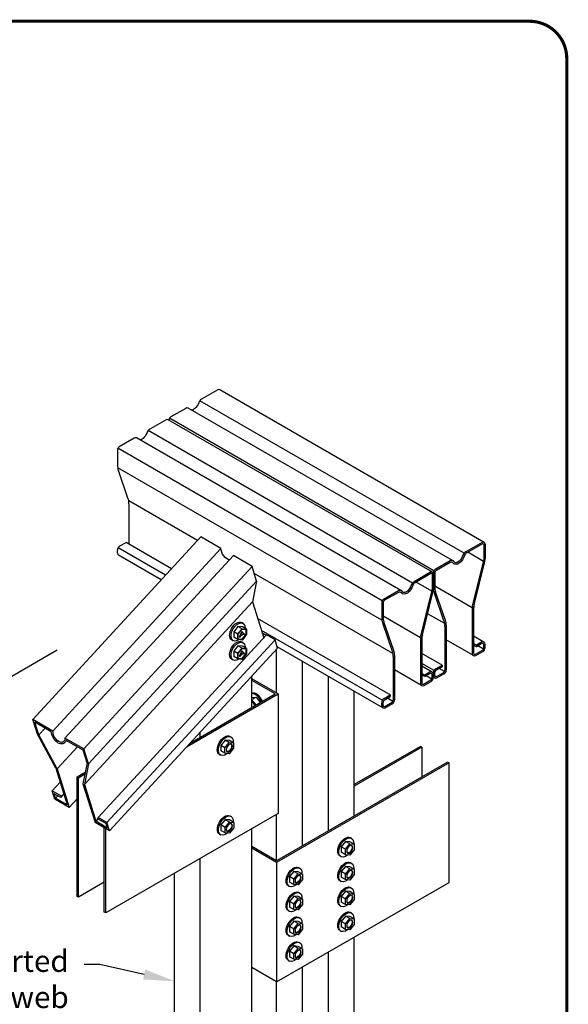
# Model space of a CAD drawing. Units: inches. Extents: x 0 to 11, y 0 to 8.5.
# Drawn here: x 9.2 to 11, y 5.3 to 8.5 of the extents above; entities that cross this region are included whole.
import ezdxf
from ezdxf import colors
from ezdxf.entities.mleader import LeaderData, LeaderLine
from ezdxf.math import Vec2, Vec3

# ---------------------------------------------------------------- set-up
doc = ezdxf.new("R2010")
doc.units = ezdxf.units.IN
doc.header["$MEASUREMENT"] = 0
doc.header["$PDSIZE"] = 10
doc.layers.get('Defpoints').update_dxf_attribs({"linetype": 'CONTINUOUS'})
for name, color, linetype in [('BOR', 7, 'CONTINUOUS'), ('Const.', 7, 'CONTINUOUS'), ('DIM', 7, 'CONTINUOUS'), ('Dim-Dimensions', 7, 'CONTINUOUS'), ('Dim-Leaders', 7, 'CONTINUOUS')]:
    doc.layers.add(name, color=color, linetype=linetype)
doc.styles.add('TrusSteel_Std.', font='romand.shx', dxfattribs={"height": 0.07})
doc.dimstyles.new('TrusSteel_Std.', dxfattribs={"dimtxt": 0.07, "dimasz": 0.1, "dimexe": 0.05, "dimexo": 0.07, "dimgap": 0.05, "dimtad": 0, "dimdec": 4, "dimzin": 0, "dimdsep": 46, "dimtxsty": 'TrusSteel_Std.', "dimcen": 0.09, "dimadec": 0, "dimazin": 0, "dimtfac": 1, "dimtdec": 4, "dimtofl": 0, "dimtmove": 2, "dimatfit": 3, "dimfxl": 0.05, "dimtolj": 1, "dimtzin": 1, "dimarcsym": 1})

# ---------------------------------------------------------------- blocks, each defined once
blk = doc.blocks.new('*D3')
at = {"layer": 'Defpoints', "color": 0, "transparency": 16777216}
for p in [(9.3462, 6.4613), (8.6433, 6.0555), (9.3462, 4.0838)]:
    blk.add_point(p, dxfattribs=at)
at = {"layer": 'Dim-Dimensions', "color": 0, "lineweight": -2, "transparency": 16777216}
for p, q in [((9.3462, 6.4613), (8.5933, 6.0266)), ((8.6433, 5.9555), (8.6433, 4.9517)), ((8.6433, 3.778), (8.6433, 4.7817)), ((9.3462, 4.0838), (8.5933, 3.6491))]:
    blk.add_line(p, q, dxfattribs=at)
at = {"layer": 'Dim-Dimensions', "color": 0, "transparency": 16777216}
for points in [[(8.6267, 5.9555), (8.66, 5.9555), (8.6433, 6.0555)], [(8.6267, 3.778), (8.66, 3.778), (8.6433, 3.678)]]:
    blk.add_solid(points, dxfattribs=at)
at = {"layer": 'Dim-Dimensions', "color": 0, "transparency": 16777216, "insert": (8.6433, 4.8667), "char_height": 0.07, "attachment_point": 5, "rotation": 0.0001, "style": 'TrusSteel_Std.'}
blk.add_mtext('\\A1;H', dxfattribs=at)

msp = doc.modelspace()

# ---------------------------------------------------------------- linework, layer by layer
at = {"layer": 'BOR', "const_width": 0.01}
msp.add_lwpolyline([(0.12, 1.49), (10.87, 1.49, 0.4142136), (10.99, 1.61), (10.99, 8.37, 0.4142136), (10.87, 8.49), (0.12, 8.49, 0.4142136), (0, 8.37), (0, 1.61, 0.4142136)], format="xyb", close=True, dxfattribs=at)
at = {"layer": 'Const.'}
for p, q in [((9.86453, 7.30121), (9.81193, 7.27084)), ((10.72338, 6.80906), (9.87095, 7.30121)), ((9.76107, 7.24148), (9.71314, 7.21381)), ((10.62112, 6.7504), (9.76869, 7.24255)), ((10.65878, 6.77396), (9.80635, 7.26611)), ((10.56135, 6.71743), (9.70891, 7.20958)), ((9.69774, 7.20491), (9.64514, 7.17455)), ((10.55659, 6.71276), (9.70416, 7.20491)), ((10.45433, 6.6541), (9.60189, 7.14625)), ((10.49199, 6.67766), (9.63956, 7.16982)), ((9.59428, 7.14518), (9.54635, 7.11751)), ((9.54057, 7.1075), (9.54057, 7.05975)), ((10.39455, 6.62113), (9.54212, 7.11328)), ((10.39382, 6.55796), (9.54138, 7.05011)), ((9.57461, 6.95232), (9.54379, 7.04074)), ((9.79878, 6.81491), (9.57701, 6.94295)), ((9.57782, 6.9333), (9.57782, 6.80377)), ((9.54828, 6.79763), (9.56837, 6.80923)), ((9.71538, 6.72436), (9.56837, 6.80923)), ((9.87453, 6.78964), (9.80988, 6.82696)), ((10.71696, 6.80906), (10.66437, 6.77869)), ((10.71829, 6.80469), (10.6673, 6.77525)), ((10.72214, 6.80247), (10.72214, 6.75335)), ((10.72659, 6.8035), (10.72659, 6.75749)), ((9.54057, 6.77442), (9.54057, 6.78428)), ((9.69608, 6.7034), (9.54264, 6.79199)), ((9.68212, 6.68825), (9.54442, 6.76775)), ((9.9748, 6.73175), (9.91451, 6.76655)), ((10.72181, 6.74789), (10.67086, 6.77731)), ((10.61351, 6.74933), (10.56558, 6.72165)), ((10.61368, 6.74429), (10.56938, 6.71872)), ((10.68622, 6.60328), (10.72082, 6.74251)), ((10.69105, 6.60738), (10.72489, 6.74356)), ((10.42945, 6.45079), (9.98184, 6.70922)), ((10.55017, 6.71276), (10.49757, 6.68239)), ((10.5515, 6.70839), (10.50051, 6.67895)), ((10.55535, 6.70617), (10.55535, 6.65705)), ((10.5598, 6.71165), (10.5598, 6.6639)), ((10.5598, 6.7072), (10.5598, 6.66119)), ((10.56425, 6.70982), (10.56425, 6.66429)), ((10.55502, 6.65159), (10.50407, 6.68101)), ((10.44671, 6.65303), (10.39878, 6.62536)), ((10.44689, 6.648), (10.40259, 6.62242)), ((10.51943, 6.50699), (10.55402, 6.64621)), ((10.52425, 6.51108), (10.55809, 6.64726)), ((10.59383, 6.55646), (10.56302, 6.64489)), ((10.68523, 6.59791), (10.56425, 6.66775)), ((10.59899, 6.55698), (10.56675, 6.64951)), ((10.39301, 6.61535), (10.39301, 6.5676)), ((10.39745, 6.61352), (10.39745, 6.568)), ((10.68489, 6.59245), (10.68489, 6.45079)), ((10.68934, 6.59344), (10.68934, 6.45183)), ((9.94565, 6.54802), (9.9412, 6.55059)), ((10.4208, 6.31708), (9.99276, 6.56421)), ((10.42704, 6.46017), (10.39622, 6.54859)), ((10.51843, 6.50161), (10.39745, 6.57146)), ((10.4322, 6.46068), (10.39996, 6.55321)), ((10.6015, 6.54219), (10.6015, 6.3982)), ((9.92945, 6.53817), (9.91563, 6.52108)), ((9.91563, 6.52108), (9.91563, 6.50329)), ((9.92912, 6.51329), (9.91563, 6.52108)), ((9.92912, 6.51329), (9.94295, 6.53038)), ((9.92912, 6.4955), (9.92912, 6.51329)), ((9.94361, 6.53696), (9.92945, 6.53817)), ((9.94295, 6.53038), (9.92945, 6.53817)), ((9.93015, 6.51292), (9.9434, 6.52931)), ((9.93015, 6.49644), (9.93015, 6.51292)), ((9.94174, 6.52151), (9.93375, 6.50439)), ((9.94295, 6.52082), (9.93495, 6.50369)), ((9.94758, 6.51286), (9.93832, 6.50752)), ((9.95487, 6.51276), (9.94124, 6.49593)), ((9.94295, 6.52082), (9.94174, 6.52151)), ((9.95608, 6.51206), (9.94245, 6.49524)), ((9.9571, 6.5117), (9.9429, 6.49416)), ((9.94295, 6.53038), (9.9571, 6.52916)), ((9.94295, 6.52082), (9.95094, 6.51292)), ((9.9434, 6.52931), (9.95608, 6.52822)), ((9.9571, 6.52916), (9.94361, 6.53696)), ((9.94758, 6.51286), (9.95094, 6.51292)), ((9.95487, 6.52833), (9.95487, 6.51276)), ((9.95608, 6.51206), (9.95487, 6.51276)), ((9.95608, 6.52822), (9.95608, 6.51206)), ((9.9571, 6.52916), (9.9571, 6.5117)), ((10.39507, 6.29984), (10.005, 6.52504)), ((10.02008, 6.50924), (10.0077, 6.51638)), ((10.04884, 6.49475), (10.02136, 6.51062)), ((10.59705, 6.53745), (10.59705, 6.39632)), ((9.9134, 6.49216), (9.90895, 6.49473)), ((9.92912, 6.4955), (9.91563, 6.50329)), ((9.9429, 6.49416), (9.92912, 6.4955)), ((9.94124, 6.49593), (9.93015, 6.49701)), ((9.94245, 6.49524), (9.93015, 6.49644)), ((9.93375, 6.50439), (9.93495, 6.50369)), ((9.93832, 6.50752), (9.93495, 6.50369)), ((9.94565, 6.48578), (9.9412, 6.48835)), ((9.94245, 6.49524), (9.94124, 6.49593)), ((10.5181, 6.49615), (10.5181, 6.3545)), ((10.52255, 6.49714), (10.52255, 6.35553)), ((10.68875, 6.44412), (10.6015, 6.49449)), ((10.72274, 6.48695), (10.68934, 6.50623)), ((10.69879, 6.47757), (10.68934, 6.48303)), ((10.71504, 6.48695), (10.69879, 6.47757)), ((10.71637, 6.48258), (10.69879, 6.47244)), ((10.72214, 6.46854), (10.72214, 6.47925)), ((10.72659, 6.47042), (10.72659, 6.48028)), ((9.92945, 6.47593), (9.91563, 6.45883)), ((9.91563, 6.45883), (9.91563, 6.44105)), ((9.92912, 6.45104), (9.91563, 6.45883)), ((9.92912, 6.45104), (9.94295, 6.46814)), ((9.92912, 6.43326), (9.92912, 6.45104)), ((9.94295, 6.46814), (9.92945, 6.47593)), ((9.94361, 6.47471), (9.92945, 6.47593)), ((9.93015, 6.45068), (9.9434, 6.46707)), ((9.93015, 6.43419), (9.93015, 6.45068)), ((9.94174, 6.45927), (9.93375, 6.44214)), ((9.94295, 6.45857), (9.93495, 6.44145)), ((9.94758, 6.45062), (9.93832, 6.44527)), ((9.95487, 6.45051), (9.94124, 6.43369)), ((9.94295, 6.45857), (9.94174, 6.45927)), ((9.95608, 6.44982), (9.94245, 6.43299)), ((9.9571, 6.44945), (9.9429, 6.43192)), ((9.94295, 6.46814), (9.9571, 6.46692)), ((9.94295, 6.45857), (9.95094, 6.45068)), ((9.9434, 6.46707), (9.95608, 6.46598)), ((9.9571, 6.46692), (9.94361, 6.47471)), ((9.94758, 6.45062), (9.95094, 6.45068)), ((9.95487, 6.46608), (9.95487, 6.45051)), ((9.95608, 6.44982), (9.95487, 6.45051)), ((9.95608, 6.46598), (9.95608, 6.44982)), ((9.9571, 6.46692), (9.9571, 6.44945)), ((10.05418, 6.32305), (10.05418, 6.46484)), ((10.39686, 6.2756), (10.05579, 6.47252)), ((10.69879, 6.47244), (10.68934, 6.47789)), ((10.69512, 6.44849), (10.71829, 6.46187)), ((10.69645, 6.44412), (10.71889, 6.45708)), ((10.69879, 6.47757), (10.69879, 6.47244)), ((10.72111, 6.46469), (10.70324, 6.47501)), ((9.9134, 6.42992), (9.90895, 6.43249)), ((9.92912, 6.43326), (9.91563, 6.44105)), ((9.9429, 6.43192), (9.92912, 6.43326)), ((9.94124, 6.43369), (9.93015, 6.43477)), ((9.94245, 6.43299), (9.93015, 6.43419)), ((9.93375, 6.44214), (9.93495, 6.44145)), ((9.93832, 6.44527), (9.93495, 6.44145)), ((9.94245, 6.43299), (9.94124, 6.43369)), ((10.13757, 5.83013), (10.13757, 6.4253)), ((10.43026, 6.44115), (10.43026, 6.30002)), ((10.4347, 6.44589), (10.4347, 6.3019)), ((10.52195, 6.34782), (10.4347, 6.3982)), ((10.55595, 6.39065), (10.52255, 6.40994)), ((10.532, 6.38128), (10.52255, 6.38673)), ((10.54824, 6.39065), (10.532, 6.38128)), ((10.54957, 6.38629), (10.532, 6.37614)), ((10.5598, 6.37857), (10.5598, 6.38843)), ((10.5598, 6.37412), (10.5598, 6.38398)), ((10.56425, 6.3796), (10.56425, 6.39031)), ((10.5675, 6.40177), (10.5876, 6.41338)), ((10.5681, 6.39698), (10.5876, 6.40824)), ((10.57002, 6.37627), (10.5932, 6.38964)), ((10.57135, 6.3719), (10.59379, 6.38485)), ((10.59602, 6.39246), (10.57815, 6.40278)), ((10.5876, 6.41338), (10.5876, 6.40824)), ((9.97463, 6.27713), (9.97463, 6.37847)), ((10.05862, 6.32049), (9.97463, 6.36898)), ((10.04973, 6.32049), (9.97463, 6.36384)), ((10.22097, 5.87828), (10.22097, 6.37715)), ((10.532, 6.37614), (10.52255, 6.3816)), ((10.52833, 6.35219), (10.5515, 6.36557)), ((10.52966, 6.34782), (10.55209, 6.36078)), ((10.532, 6.38128), (10.532, 6.37614)), ((10.55432, 6.36839), (10.53645, 6.37871)), ((10.55535, 6.37224), (10.55535, 6.38295)), ((9.76519, 6.15107), (10.05862, 6.32049)), ((9.7753, 6.16204), (10.04973, 6.32049)), ((10.05862, 6.32049), (10.05862, 5.93529)), ((10.30437, 5.92643), (10.30437, 6.329)), ((9.97463, 6.30211), (9.98762, 6.30961)), ((9.97463, 6.3085), (9.98762, 6.30961)), ((9.9879, 6.28479), (9.97463, 6.3012)), ((9.98762, 6.30961), (10.0014, 6.29258)), ((10.39301, 6.28227), (10.39301, 6.29213)), ((10.39745, 6.2833), (10.39745, 6.29401)), ((10.40071, 6.30548), (10.4208, 6.31708)), ((10.40131, 6.30068), (10.4208, 6.31194)), ((10.40323, 6.27997), (10.4264, 6.29335)), ((10.40456, 6.2756), (10.427, 6.28855)), ((10.42922, 6.29617), (10.41135, 6.30648)), ((10.4208, 6.31708), (10.4208, 6.31194)), ((9.33211, 6.20071), (9.26746, 6.23803)), ((9.32706, 6.19849), (9.27387, 6.2292)), ((9.80784, 6.18083), (9.80784, 6.19738)), ((9.34152, 6.0815), (9.28227, 6.19063)), ((9.34596, 6.07893), (9.28672, 6.18806)), ((9.43238, 6.14282), (9.37123, 6.17812)), ((9.42989, 6.13912), (9.37532, 6.17062)), ((9.88773, 6.17161), (9.87391, 6.15452)), ((9.8874, 6.14673), (9.90122, 6.16382)), ((9.90122, 6.16382), (9.88773, 6.17161)), ((9.90189, 6.1704), (9.88773, 6.17161)), ((9.90122, 6.16382), (9.91538, 6.16261)), ((9.91538, 6.16261), (9.90189, 6.1704)), ((9.90253, 6.18433), (9.9068, 6.18194)), ((9.91538, 6.16261), (9.91538, 6.14514)), ((9.87391, 6.15452), (9.87391, 6.13674)), ((9.8874, 6.14673), (9.87391, 6.15452)), ((9.8874, 6.12895), (9.87391, 6.13674)), ((9.8874, 6.12895), (9.8874, 6.14673)), ((9.91538, 6.14514), (9.90117, 6.1276)), ((9.86983, 6.12486), (9.87316, 6.12293)), ((9.90117, 6.1276), (9.8874, 6.12895)), ((9.41035, 6.05278), (9.43678, 6.06803)), ((9.41035, 5.66758), (9.41035, 6.05278)), ((9.4148, 6.05021), (9.41035, 6.05278)), ((9.4148, 6.05021), (9.43562, 6.06223)), ((9.4148, 5.66502), (9.4148, 6.05021)), ((9.35995, 5.99039), (9.33024, 6.00754)), ((9.35773, 5.98654), (9.33665, 5.99871)), ((9.38497, 5.95409), (9.33857, 5.98088)), ((9.37856, 5.96293), (9.34106, 5.98458)), ((9.35773, 5.98654), (9.35995, 5.99039)), ((9.50835, 5.88799), (9.47085, 5.90964)), ((9.47672, 5.91784), (9.47894, 5.92169)), ((9.50394, 5.90212), (9.47672, 5.91784)), ((9.50643, 5.90582), (9.47894, 5.92169)), ((10.05862, 5.93529), (9.50265, 5.6143)), ((9.88812, 5.91504), (9.8743, 5.89794)), ((9.88779, 5.89015), (9.90161, 5.90725)), ((9.90161, 5.90725), (9.88812, 5.91504)), ((9.90228, 5.91382), (9.88812, 5.91504)), ((9.90161, 5.90725), (9.91577, 5.90603)), ((9.91577, 5.90603), (9.90228, 5.91382)), ((9.90292, 5.92775), (9.90719, 5.92536)), ((10.05418, 5.78198), (10.05418, 5.93273)), ((9.51476, 5.87916), (9.46836, 5.90594)), ((9.4982, 5.61687), (9.4982, 5.88872)), ((9.50265, 5.6143), (9.50265, 5.88615)), ((9.88779, 5.89015), (9.8743, 5.89794)), ((9.8743, 5.89794), (9.8743, 5.88016)), ((9.88779, 5.87237), (9.8743, 5.88016)), ((9.88779, 5.87237), (9.88779, 5.89015)), ((9.91577, 5.88856), (9.90156, 5.87103)), ((9.91577, 5.90603), (9.91577, 5.88856)), ((9.97463, 5.18985), (9.97463, 5.8868)), ((9.87021, 5.86828), (9.87355, 5.86636)), ((9.90156, 5.87103), (9.88779, 5.87237)), ((10.27657, 5.84452), (10.26274, 5.82743)), ((10.29006, 5.83673), (10.27657, 5.84452)), ((10.29072, 5.8433), (10.27657, 5.84452)), ((10.30422, 5.83551), (10.29072, 5.8433)), ((10.29137, 5.85723), (10.29564, 5.85484)), ((10.05418, 5.78198), (9.97463, 5.82791)), ((10.05418, 5.77685), (9.97463, 5.82277)), ((10.27624, 5.81963), (10.26274, 5.82743)), ((10.26274, 5.82743), (10.26274, 5.80964)), ((10.27624, 5.81963), (10.29006, 5.83673)), ((10.27624, 5.80185), (10.27624, 5.81963)), ((10.30422, 5.81804), (10.29001, 5.80051)), ((10.29006, 5.83673), (10.30422, 5.83551)), ((10.30422, 5.83551), (10.30422, 5.81804)), ((9.80784, 5.09355), (9.80784, 5.7905)), ((10.25866, 5.79777), (10.262, 5.79584)), ((10.27624, 5.80185), (10.26274, 5.80964)), ((10.29001, 5.80051), (10.27624, 5.80185)), ((10.10978, 5.74822), (10.09595, 5.73113)), ((10.12327, 5.74043), (10.10978, 5.74822)), ((10.12393, 5.74701), (10.10978, 5.74822)), ((10.12458, 5.76093), (10.12884, 5.75854)), ((10.27657, 5.76427), (10.26274, 5.74718)), ((10.27624, 5.73939), (10.29006, 5.75648)), ((10.29006, 5.75648), (10.27657, 5.76427)), ((10.29072, 5.76305), (10.27657, 5.76427)), ((10.29006, 5.75648), (10.30422, 5.75526)), ((10.30422, 5.75526), (10.29072, 5.76305)), ((10.29137, 5.77698), (10.29564, 5.77459)), ((10.30422, 5.75526), (10.30422, 5.7378)), ((9.72444, 5.0454), (9.72444, 5.74235)), ((10.10945, 5.72334), (10.09595, 5.73113)), ((10.09595, 5.73113), (10.09595, 5.71334)), ((10.10945, 5.72334), (10.12327, 5.74043)), ((10.10945, 5.70555), (10.10945, 5.72334)), ((10.13743, 5.72175), (10.12322, 5.70421)), ((10.12327, 5.74043), (10.13743, 5.73921)), ((10.13743, 5.73921), (10.12393, 5.74701)), ((10.13743, 5.73921), (10.13743, 5.72175)), ((10.25866, 5.71752), (10.262, 5.71559)), ((10.27624, 5.73939), (10.26274, 5.74718)), ((10.26274, 5.74718), (10.26274, 5.72939)), ((10.27624, 5.7216), (10.26274, 5.72939)), ((10.27624, 5.7216), (10.27624, 5.73939)), ((10.29001, 5.72026), (10.27624, 5.7216)), ((10.30422, 5.7378), (10.29001, 5.72026)), ((9.4982, 5.71317), (9.4148, 5.66502)), ((10.09187, 5.70147), (10.09521, 5.69954)), ((10.10945, 5.70555), (10.09595, 5.71334)), ((10.12322, 5.70421), (10.10945, 5.70555)), ((10.29137, 5.69674), (10.29564, 5.69434)), ((9.4148, 5.66502), (9.41035, 5.66758)), ((10.10978, 5.66797), (10.09595, 5.65088)), ((10.10945, 5.64309), (10.12327, 5.66018)), ((10.12327, 5.66018), (10.10978, 5.66797)), ((10.12393, 5.66676), (10.10978, 5.66797)), ((10.12327, 5.66018), (10.13743, 5.65897)), ((10.13743, 5.65897), (10.12393, 5.66676)), ((10.12458, 5.68069), (10.12884, 5.67829)), ((10.13743, 5.65897), (10.13743, 5.6415)), ((10.27657, 5.68402), (10.26274, 5.66693)), ((10.27624, 5.65914), (10.26274, 5.66693)), ((10.26274, 5.66693), (10.26274, 5.64915)), ((10.27624, 5.65914), (10.29006, 5.67623)), ((10.27624, 5.64135), (10.27624, 5.65914)), ((10.29006, 5.67623), (10.27657, 5.68402)), ((10.29072, 5.68281), (10.27657, 5.68402)), ((10.30422, 5.65755), (10.29001, 5.64001)), ((10.29006, 5.67623), (10.30422, 5.67502)), ((10.30422, 5.67502), (10.29072, 5.68281)), ((10.30422, 5.67502), (10.30422, 5.65755)), ((10.09187, 5.62122), (10.09521, 5.61929)), ((10.10945, 5.64309), (10.09595, 5.65088)), ((10.09595, 5.65088), (10.09595, 5.6331)), ((10.10945, 5.6253), (10.09595, 5.6331)), ((10.10945, 5.6253), (10.10945, 5.64309)), ((10.12322, 5.62396), (10.10945, 5.6253)), ((10.13743, 5.6415), (10.12322, 5.62396)), ((10.25866, 5.63727), (10.262, 5.63534)), ((10.27624, 5.64135), (10.26274, 5.64915)), ((10.29001, 5.64001), (10.27624, 5.64135)), ((9.50265, 5.6143), (9.4982, 5.61687)), ((10.12458, 5.60044), (10.12884, 5.59805)), ((10.27657, 5.60377), (10.26274, 5.58668)), ((10.27624, 5.57889), (10.29006, 5.59598)), ((10.29006, 5.59598), (10.27657, 5.60377)), ((10.29072, 5.60256), (10.27657, 5.60377)), ((10.29006, 5.59598), (10.30422, 5.59477)), ((10.30422, 5.59477), (10.29072, 5.60256)), ((10.29137, 5.61649), (10.29564, 5.6141)), ((10.30422, 5.59477), (10.30422, 5.5773)), ((10.10978, 5.58772), (10.09595, 5.57063)), ((10.10945, 5.56284), (10.09595, 5.57063)), ((10.09595, 5.57063), (10.09595, 5.55285)), ((10.10945, 5.56284), (10.12327, 5.57993)), ((10.10945, 5.54506), (10.10945, 5.56284)), ((10.12327, 5.57993), (10.10978, 5.58772)), ((10.12393, 5.58651), (10.10978, 5.58772)), ((10.13743, 5.56125), (10.12322, 5.54371)), ((10.12327, 5.57993), (10.13743, 5.57872)), ((10.13743, 5.57872), (10.12393, 5.58651)), ((10.13743, 5.57872), (10.13743, 5.56125)), ((10.27624, 5.57889), (10.26274, 5.58668)), ((10.26274, 5.58668), (10.26274, 5.5689)), ((10.27624, 5.56111), (10.26274, 5.5689)), ((10.27624, 5.56111), (10.27624, 5.57889)), ((10.29001, 5.55976), (10.27624, 5.56111)), ((10.30422, 5.5773), (10.29001, 5.55976)), ((10.09187, 5.54097), (10.09521, 5.53904)), ((10.10945, 5.54506), (10.09595, 5.55285)), ((10.12322, 5.54371), (10.10945, 5.54506)), ((10.25866, 5.55702), (10.262, 5.55509)), ((10.30437, 4.83453), (10.30437, 5.5361)), ((10.10978, 5.50748), (10.09595, 5.49038)), ((10.10945, 5.48259), (10.12327, 5.49969)), ((10.12327, 5.49969), (10.10978, 5.50748)), ((10.12393, 5.50626), (10.10978, 5.50748)), ((10.12327, 5.49969), (10.13743, 5.49847)), ((10.13743, 5.49847), (10.12393, 5.50626)), ((10.12458, 5.52019), (10.12884, 5.5178)), ((10.13743, 5.49847), (10.13743, 5.481)), ((10.10945, 5.48259), (10.09595, 5.49038)), ((10.09595, 5.49038), (10.09595, 5.4726)), ((10.10945, 5.46481), (10.09595, 5.4726)), ((10.10945, 5.46481), (10.10945, 5.48259)), ((10.12322, 5.46347), (10.10945, 5.46481)), ((10.13743, 5.481), (10.12322, 5.46347)), ((10.22097, 4.88268), (10.22097, 5.48795)), ((10.05418, 5.39165), (9.97463, 5.43758)), ((10.09187, 5.46072), (10.09521, 5.4588)), ((10.13757, 4.73823), (10.13757, 5.4398)), ((10.05418, 5.23577), (10.05418, 5.39165))]:
    msp.add_line(p, q, dxfattribs=at)
at = {"layer": 'Const.', "linetype": 'Continuous'}
for p, q in [((9.80988, 6.82696), (9.26746, 6.23803)), ((9.87453, 6.78964), (9.33211, 6.20071)), ((9.91451, 6.76655), (9.37123, 6.17812)), ((9.9748, 6.73175), (9.43238, 6.14282)), ((9.98961, 6.68435), (9.9748, 6.73175)), ((9.98961, 6.68435), (9.44719, 6.09542)), ((9.98961, 6.68435), (9.97622, 6.61715)), ((9.97622, 6.61715), (9.43381, 6.02821)), ((9.97622, 6.61715), (10.01251, 6.50102)), ((10.02136, 6.51062), (9.47894, 5.92169)), ((10.04884, 6.49475), (9.50643, 5.90582)), ((10.05717, 6.46809), (10.04884, 6.49475)), ((10.05717, 6.46809), (9.51476, 5.87916)), ((9.28227, 6.19063), (9.26746, 6.23803)), ((9.28672, 6.18806), (9.27387, 6.2292)), ((9.30699, 6.21007), (9.28672, 6.18806)), ((9.41129, 6.14986), (9.34596, 6.07893)), ((9.44274, 6.09798), (9.42989, 6.13912)), ((9.44719, 6.09542), (9.43238, 6.14282)), ((9.44274, 6.09798), (9.42936, 6.03078)), ((9.34152, 6.0815), (9.37856, 5.96293)), ((9.34596, 6.07893), (9.38497, 5.95409)), ((9.44719, 6.09542), (9.43381, 6.02821)), ((9.35591, 6.03541), (9.33024, 6.00754)), ((9.33857, 5.98088), (9.33024, 6.00754)), ((9.42936, 6.03078), (9.46836, 5.90594)), ((9.43381, 6.02821), (9.47085, 5.90964)), ((9.34106, 5.98458), (9.33665, 5.99871)), ((9.34803, 5.99214), (9.34106, 5.98458)), ((9.36778, 5.99744), (9.35773, 5.98654)), ((9.36744, 5.99852), (9.35995, 5.99039)), ((9.41035, 5.98166), (9.38497, 5.95409)), ((9.47782, 5.9172), (9.47085, 5.90964)), ((9.50835, 5.88799), (9.50394, 5.90212)), ((9.51476, 5.87916), (9.50643, 5.90582))]:
    msp.add_line(p, q, dxfattribs=at)
at = {"layer": 'Const.'}
for centre, radius, start, end in [((9.86774, 7.29565), 0.00642, 60, 120), ((9.76621, 7.23258), 0.01027, 76.04532, 120), ((9.82221, 7.25305), 0.02054, 120, 161.03896), ((9.71892, 7.2038), 0.01156, 120, 180), ((9.70095, 7.19935), 0.00642, 60, 120), ((9.59942, 7.13629), 0.01027, 76.04532, 120), ((9.65541, 7.15675), 0.02054, 120, 161.03896), ((9.55213, 7.1075), 0.01156, 120, 180), ((9.59835, 7.05975), 0.05778, 180, 199.21297), ((9.52004, 6.9333), 0.05778, 0, 19.21297), ((9.55598, 6.78428), 0.01541, 120, 180), ((10.72017, 6.8035), 0.00642, 0, 120), ((10.71958, 6.80247), 0.00257, 360, 120), ((9.54828, 6.77442), 0.0077, 180, 240), ((10.67464, 6.7609), 0.02054, 120, 161.03896), ((10.675, 6.76191), 0.01541, 120, 162.47502), ((10.61864, 6.74043), 0.01027, 32.09063, 120), ((10.61754, 6.73762), 0.0077, 38.21652, 120), ((10.6772, 6.75335), 0.04494, 346.04492, 0), ((10.66881, 6.75749), 0.05778, 346.04492, 0), ((10.55338, 6.7072), 0.00642, 0, 120), ((10.55278, 6.70617), 0.00257, 360, 120), ((10.57135, 6.71165), 0.01156, 120, 180), ((10.57452, 6.70982), 0.01027, 120, 180), ((10.50785, 6.6646), 0.02054, 120, 161.03896), ((10.50821, 6.66561), 0.01541, 120, 162.47502), ((10.45185, 6.64413), 0.01027, 32.09063, 120), ((10.45074, 6.64132), 0.0077, 38.21652, 120), ((10.51041, 6.65705), 0.04494, 346.04492, 0), ((10.50202, 6.66119), 0.05778, 346.04492, 0), ((10.61758, 6.6639), 0.05778, 180, 199.21297), ((10.60919, 6.66429), 0.04494, 180, 199.21297), ((10.40456, 6.61535), 0.01156, 120, 180), ((10.40773, 6.61352), 0.01027, 120, 180), ((10.74712, 6.59344), 0.05778, 166.04492, 180), ((10.72983, 6.59245), 0.04494, 166.04492, 180), ((10.45078, 6.5676), 0.05778, 180, 199.21297), ((10.44239, 6.568), 0.04494, 180, 199.21297), ((10.53927, 6.53745), 0.05778, 0, 19.21297), ((10.55656, 6.54219), 0.04494, 0, 19.21297), ((10.58033, 6.49714), 0.05778, 166.04492, 180), ((10.56304, 6.49615), 0.04494, 166.04492, 180), ((10.71889, 6.48028), 0.0077, 0, 120), ((10.71829, 6.47925), 0.00385, 0, 120), ((10.37248, 6.44115), 0.05778, 0, 19.21297), ((10.38976, 6.44589), 0.04494, 0, 19.21297), ((10.6926, 6.45079), 0.0077, 180, 300), ((10.69319, 6.45183), 0.00385, 180, 300), ((10.71444, 6.46854), 0.0077, 300, 0), ((10.71118, 6.47042), 0.01541, 300, 0), ((10.55209, 6.38398), 0.0077, 0, 120), ((10.5515, 6.38295), 0.00385, 0, 120), ((10.57521, 6.38843), 0.01541, 120, 180), ((10.57195, 6.39031), 0.0077, 120, 180), ((10.58935, 6.39632), 0.0077, 300, 0), ((10.58609, 6.3982), 0.01541, 300, 360), ((10.5258, 6.3545), 0.0077, 180, 300), ((10.5264, 6.35553), 0.00385, 180, 300), ((10.54765, 6.37224), 0.0077, 300, 0), ((10.54439, 6.37412), 0.01541, 300, 0), ((10.5675, 6.37857), 0.0077, 180, 300), ((10.5681, 6.3796), 0.00385, 180, 300), ((10.40841, 6.29213), 0.01541, 120, 180), ((10.40516, 6.29401), 0.0077, 120, 180), ((10.42255, 6.30002), 0.0077, 300, 0), ((10.4193, 6.3019), 0.01541, 300, 360), ((10.40071, 6.28227), 0.0077, 180, 300), ((10.40131, 6.2833), 0.00385, 180, 300)]:
    msp.add_arc(centre, radius, start, end, dxfattribs=at)
at = {"layer": 'Const.', "extrusion": (0, 0, -1)}
for centre, major_axis, start_param, end_param in [((9.89409, 6.77835), (-0.01383, 0.02395), 3.50272, 5.4977871), ((10.64127, 6.76536), (0.01474, 0.02553), 1.2048611, 3.3683548), ((10.47448, 6.66906), (0.01474, 0.02553), 1.2048611, 3.3683548), ((9.92508, 6.52266), (0.01612, 0.02793), 3.1415927, 6.2831853), ((9.92952, 6.52009), (0.01612, 0.02793), 2.2542356, 7.1181742), ((9.92508, 6.46042), (0.01612, 0.02793), 3.1415927, 6.2831853), ((9.92952, 6.45785), (0.01612, 0.02793), 2.2542356, 7.1181742), ((9.35167, 6.18941), (0.01383, -0.02395), 5.4977871, 8.6393798), ((9.8866, 6.15438), (0.01698, 0.02941), 3.129781, 6.2231709), ((9.88994, 6.15246), (0.01698, 0.02941), 2.1470478, 7.1680108), ((9.89898, 6.14716), (0.00703, 0.01217), 0.1654151, 2.9761775), ((9.88699, 5.89781), (0.01698, 0.02941), 3.129781, 6.2231709), ((9.89033, 5.89588), (0.01698, 0.02941), 2.1470478, 7.1680108), ((9.89937, 5.89058), (0.00703, 0.01217), 0.1654151, 2.9761775), ((10.27544, 5.82729), (-0.01698, -0.02941), 6.2713737, 9.3647636), ((10.27878, 5.82536), (-0.01698, -0.02941), 5.2886405, 10.3096035), ((10.28782, 5.82007), (-0.00703, -0.01217), 3.3070078, 6.1177702), ((10.27544, 5.74704), (-0.01698, -0.02941), 6.2713737, 9.3647636), ((10.10865, 5.73099), (-0.01698, -0.02941), 6.2713737, 9.3647636), ((10.11198, 5.72906), (-0.01698, -0.02941), 5.2886405, 10.3096035), ((10.27878, 5.74511), (-0.01698, -0.02941), 5.2886405, 10.3096035), ((10.28782, 5.73982), (-0.00703, -0.01217), 3.3070078, 6.1177702), ((10.12103, 5.72377), (-0.00703, -0.01217), 3.3070078, 6.1177702), ((10.10865, 5.65074), (-0.01698, -0.02941), 6.2713737, 9.3647636), ((10.27544, 5.66679), (-0.01698, -0.02941), 6.2713737, 9.3647636), ((10.27878, 5.66487), (-0.01698, -0.02941), 5.2886405, 10.3096035), ((10.11198, 5.64882), (-0.01698, -0.02941), 5.2886405, 10.3096035), ((10.12103, 5.64352), (-0.00703, -0.01217), 3.3070078, 6.1177702), ((10.28782, 5.65957), (-0.00703, -0.01217), 3.3070078, 6.1177702), ((10.10865, 5.57049), (-0.01698, -0.02941), 6.2713737, 9.3647636), ((10.11198, 5.56857), (-0.01698, -0.02941), 5.2886405, 10.3096035), ((10.27544, 5.58654), (-0.01698, -0.02941), 6.2713737, 9.3647636), ((10.27878, 5.58462), (-0.01698, -0.02941), 5.2886405, 10.3096035), ((10.28782, 5.57932), (-0.00703, -0.01217), 3.3070078, 6.1177702), ((10.12103, 5.56327), (-0.00703, -0.01217), 3.3070078, 6.1177702), ((10.10865, 5.49025), (-0.01698, -0.02941), 6.2713737, 9.3647636), ((10.11198, 5.48832), (-0.01698, -0.02941), 5.2886405, 10.3096035), ((10.12103, 5.48302), (-0.00703, -0.01217), 3.3070078, 6.1177702)]:
    msp.add_ellipse(centre, major_axis=major_axis, ratio=0.5773503, start_param=start_param, end_param=end_param, dxfattribs=at)
at = {"layer": 'Const.'}
for centre, major_axis, start_param, end_param in [((9.98875, 6.29238), (-0.01698, 0.02941), 4.5302438, 6.1262768), ((9.98541, 6.29046), (-0.01698, 0.02941), 4.5302438, 5.9634359), ((9.97406, 6.28382), (-0.00703, 0.01217), 4.2647599, 5.4400051)]:
    msp.add_ellipse(centre, major_axis=major_axis, ratio=0.5773503, start_param=start_param, end_param=end_param, dxfattribs=at)
at = {"layer": 'Const.', "extrusion": (0, 0, -1)}
for centre in [(9.90129, 6.14582), (9.90168, 5.88925), (10.29013, 5.81873), (10.29013, 5.73848), (10.12334, 5.72243), (10.12334, 5.64218), (10.29013, 5.65823), (10.29013, 5.57798), (10.12334, 5.56193), (10.12334, 5.48169)]:
    msp.add_ellipse(centre, major_axis=(-0.00703, -0.01217), ratio=0.5773503, dxfattribs=at)
at = {"layer": 'Const.'}
for points, knots in [([(9.80278, 7.25973), (9.80031, 7.25255), (9.79543, 7.24505), (9.78656, 7.23762), (9.78297, 7.23609), (9.78041, 7.23579)], [1.2271728, 1.2271728, 1.2271728, 1.2271728, 2.1342456, 2.1342456, 2.7448603, 2.7448603, 2.7448603, 2.7448603]), ([(9.63598, 7.16343), (9.63352, 7.15625), (9.62864, 7.14875), (9.61977, 7.14132), (9.61618, 7.13979), (9.61361, 7.13949)], [1.2271728, 1.2271728, 1.2271728, 1.2271728, 2.1342456, 2.1342456, 2.7448603, 2.7448603, 2.7448603, 2.7448603]), ([(10.65521, 6.76758), (10.65274, 6.7604), (10.64786, 6.7529), (10.63847, 6.74503), (10.63435, 6.74352), (10.62968, 6.74362), (10.6284, 6.74421), (10.62735, 6.74589)], [1.2271728, 1.2271728, 1.2271728, 1.2271728, 2.1342456, 2.1342456, 2.8341506, 2.8341506, 3.4098065, 3.4098065, 3.4098065, 3.4098065]), ([(10.48842, 6.67128), (10.48595, 6.6641), (10.48107, 6.6566), (10.47168, 6.64873), (10.46756, 6.64723), (10.46288, 6.64732), (10.46161, 6.64791), (10.46055, 6.64959)], [1.2271728, 1.2271728, 1.2271728, 1.2271728, 2.1342456, 2.1342456, 2.8341506, 2.8341506, 3.4098065, 3.4098065, 3.4098065, 3.4098065]), ([(9.37532, 6.17062), (9.37451, 6.16795), (9.3732, 6.16553), (9.36777, 6.15987), (9.36229, 6.15841), (9.35205, 6.16023), (9.3471, 6.1631), (9.33413, 6.17499), (9.32782, 6.18743), (9.32706, 6.19849)], [5.7871627, 5.7871627, 5.7871627, 5.7871627, 6.1165385, 6.1165385, 6.7352898, 6.7352898, 7.3540412, 7.3540412, 8.5582482, 8.5582482, 8.5582482, 8.5582482])]:
    msp.add_open_spline(points, degree=3, knots=knots, dxfattribs=at)
at = {"layer": 'DIM'}
for p, q in [((10.51786, 6.15112), (10.30437, 6.02786)), ((10.52231, 6.14856), (10.30437, 6.02273)), ((10.52231, 6.14856), (10.51786, 6.15112)), ((10.52231, 6.14856), (10.52231, 6.05226)), ((10.60571, 6.10041), (10.05418, 5.78198)), ((10.61015, 6.09784), (10.05418, 5.77685)), ((10.61015, 6.09784), (10.60571, 6.10041)), ((10.61015, 5.71265), (10.61015, 6.09784)), ((10.05418, 5.39165), (10.61015, 5.71265))]:
    msp.add_line(p, q, dxfattribs=at)
at = {"layer": 'Dim-Leaders'}
for p, q in [((10.59624, 6.54709), (10.54111, 6.57892)), ((10.5876, 6.41338), (10.52255, 6.45093)), ((10.56186, 6.39613), (10.52255, 6.41883)), ((10.05418, 5.77685), (10.05418, 5.39165))]:
    msp.add_line(p, q, dxfattribs=at)

# ---------------------------------------------------------------- dimensions: what is measured, and where the dimension line sits
at = {"layer": 'Dim-Dimensions'}
dim = msp.add_aligned_dim(p1=(9.34616, 4.08378), p2=(9.34616, 6.46125), distance=0.70283, text='H', dimstyle='TrusSteel_Std.', override={"dimexo": 0}, dxfattribs=at)
dim.commit()
dim.dimension.update_dxf_attribs({"geometry": '*D3', "text_midpoint": (8.64333, 4.86674), "text_rotation": 0.0001})

# ---------------------------------------------------------------- leaders
at = {"layer": 'Dim-Leaders'}
ml = msp.add_multileader_mtext('Standard', dxfattribs=at)
ml.set_content('Supported\\Ptruss web\\P(See General\\PNote #2)', color=256, style='TrusSteel_Std.')
ml.set_leader_properties()
ml.build(insert=Vec2(0, 0))
ml.multileader.update_dxf_attribs({"dogleg_length": 0.05, "arrow_head_size": 0.1})
ctx = ml.context
ctx.base_point, ctx.char_height, ctx.arrow_head_size, ctx.landing_gap_size, ctx.plane_origin = Vec3(8.65346, 5.44728), 0.07, 0.1, 0.05, Vec3(9.72444, 5.45555)
ctx.text_align_type = 2
notes = []
notes.append((ctx, [(0, (1, 1, 0), (9.48346, 5.44728), (-1, 0), 0.05, [(0, [(9.72444, 5.39388)], 0, [])])]))
ctx.mtext.insert, ctx.mtext.alignment, ctx.mtext.flow_direction = Vec3(9.38346, 5.49395), 3, 5
for ctx, leaders in notes:
    for number, flags, end, landing, length, lines in leaders:
        leader = LeaderData()
        leader.index, (leader.has_last_leader_line, leader.has_dogleg_vector, leader.attachment_direction) = number, flags
        leader.last_leader_point, leader.dogleg_vector, leader.dogleg_length = Vec3(end), Vec3(landing), length
        for number, points, colour, breaks in lines:
            line = LeaderLine()
            line.index, line.vertices, line.color, line.breaks = number, Vec3.list(points), colors.encode_raw_color(colour), breaks
            leader.lines.append(line)
        ctx.leaders.append(leader)

doc.saveas('drawing.dxf')
